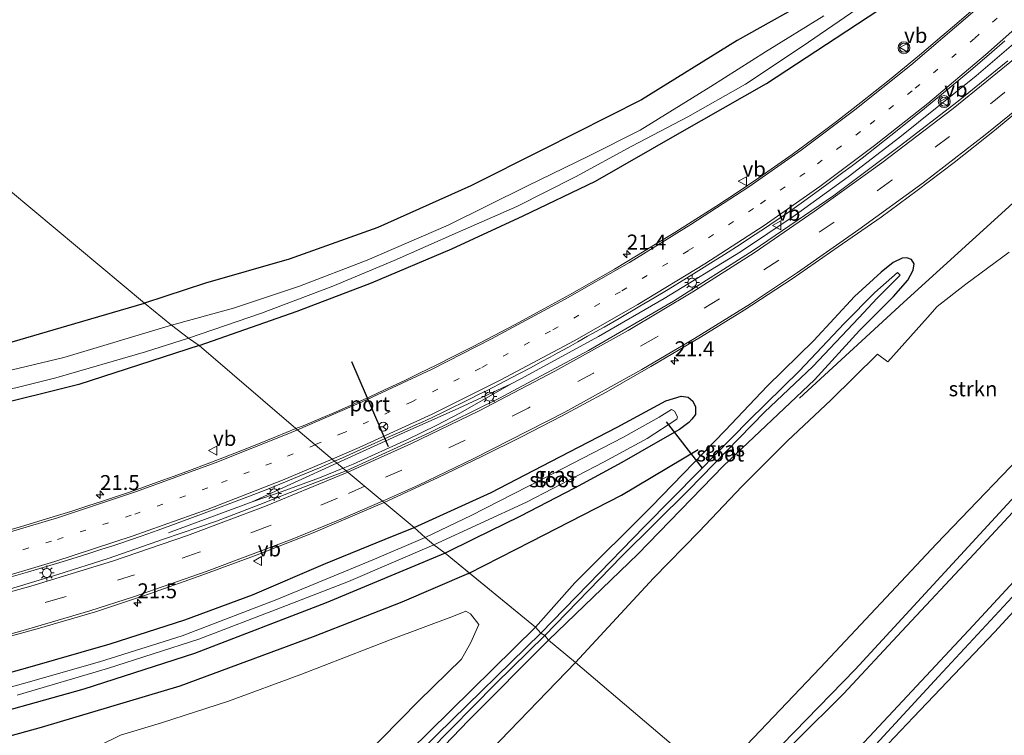
# Model space of a CAD drawing. Units: metres. Extents: x 59998 to 70004, y 424999 to 430978.
# Drawn here: x 60147 to 60312, y 425063 to 425183 of the extents above; entities that cross this region are included whole.
import ezdxf
from ezdxf.enums import TextEntityAlignment as Align

# ---------------------------------------------------------------- set-up
doc = ezdxf.new("R2010")
doc.units = ezdxf.units.M
doc.linetypes.add('VW-1-3_STREEP', pattern=[4, 1, -3])
doc.linetypes.add('VW-3-9_STREEP', pattern=[12, 3, -9])
doc.layers.get('0').update_dxf_attribs({"lineweight": 25})
for name, color, linetype, lineweight in [('B-ME-AM-KILOMETR-S-B1', 7, 'Continuous', 18), ('B-ME-BV-GELEIDECONSTRUCTIE-GELEIDERAIL-L-B1', 213, 'BV-GELEIDERAIL', 18), ('B-ME-GR-BOMENRIJ-L-B1', 10, 'Continuous', 25), ('B-ME-GR-STRUIKEN-GV-B6', 93, 'Continuous', 18), ('B-ME-GW-INSTEEKWATERGANG-L-B1', 10, 'Continuous', 25), ('B-ME-IE-GRASLAND-GV-B6', 93, 'Continuous', 18), ('B-ME-IE-HULPGEOMETRIE-L-B1', 53, 'Continuous', 18), ('B-ME-IE-MEUBILAIR_WEGMEUBILAIR-LICHTMAST-S-B1', 8, 'Continuous', 18), ('B-ME-KG-KADASTRAAL-OPNAMEDTMGRENS-L-B1', 10, 'Continuous', 25), ('B-ME-KW-DUIKER-L-B1', 10, 'Continuous', 25), ('B-ME-OG-WATER-GV-B6', 153, 'Continuous', 18), ('B-ME-VH-VERH_SOORT-BITUMEN-GV-B6', 8, 'IE-TERREINAFSCHEIDING-NATUURLIJK-HOUTWAL', 18), ('B-ME-VW-MARKERING-13STREEP-045-L-B1', 255, 'VW-1-3_STREEP', 18), ('B-ME-VW-MARKERING-39STREEP-015-L-B1', 255, 'VW-3-9_STREEP', 18), ('B-ME-VW-MARKERING-STREEP-015-L-B1', 7, 'Continuous', 18), ('B-ME-VW-MEUBILAIR_WEGMEUBILAIR-RONA-S-B1', 8, 'Continuous', 18), ('B-ME-VW-MEUBILAIR_WEGMEUBILAIR-VERKEERSBORD-S-B1', 8, 'Continuous', 18), ('B-ME-VW-MEUBILAIR_WEGMEUBILAIR-VERKEERSLICHT-S-B1', 13, 'Continuous', 18), ('B-ME-VW-PORTAAL-L-B1', 10, 'Continuous', 25)]:
    doc.layers.add(name, color=color, linetype=linetype, lineweight=lineweight)
doc.styles.add('NLCS-ISO', font='NLCS-ISO.TTF')
doc.linetypes.add('BV-GELEIDERAIL', pattern='A,10,-3,[108,NLCS.SHX,S=1,R=0,X=0,Y=0],-3', length=16)
doc.linetypes.add('IE-TERREINAFSCHEIDING-NATUURLIJK-HOUTWAL', pattern='A,7,-1.5,[67,NLCS.SHX,S=0.75,R=45,X=0,Y=0],-1.5,7,-1.5,[70,NLCS.SHX,S=0.75,R=0,X=0,Y=0],-1.5', length=20)

# ---------------------------------------------------------------- blocks, each defined once
blk = doc.blocks.new('d37cz_FeatureWriter_4_42_FMEBLOCK1')
at = {"layer": 'B-ME-GW-INSTEEKWATERGANG-L-B1'}
for points in [[(39.82, 40.64, 0.69), (22.06, 23.14, 0.69), (6.32, 7.69, 0.57), (-14.87, -13.54, 0.52), (-25.08, -23.36, 0.43), (-39.95, -38.54, 0.39), (-42.04, -40.64, 0.38)], [(-36.6, -40.64, 0.11), (-21.39, -25.29, 0.14), (8.46, 4, 0.32), (28.62, 25.05, 0.5), (42.04, 38.48, 0.5)]]:
    blk.add_polyline3d(points, dxfattribs=at)
blk = doc.blocks.new('verkeersbord')
for p, q in [((0, 0.75), (-0.75, -0.625)), ((0.75, -0.625), (0, 0.75)), ((-0.75, -0.625), (0.75, -0.625))]:
    blk.add_line(p, q)
blk = doc.blocks.new('verkeerslicht')
for radius in [1, 0.75]:
    blk.add_circle((0, 0), radius)
blk = doc.blocks.new('wegwijzer')
for q in [(-0.53, -0.53), (0, 0.75), (0.53, -0.53)]:
    blk.add_line((0, 0), q)
blk.add_circle((0, 0), 0.75)
blk = doc.blocks.new('hecto')
for p, q in [((0, 0.625), (-0.625, 0)), ((0, -0.625), (0, 0.625)), ((-0.625, 0), (0.625, 0)), ((0.625, 0), (0, -0.625))]:
    blk.add_line(p, q)
blk = doc.blocks.new('lantaarnpaal')
for p, q in [((-0.75, 0), (-1.25, 0)), ((-0.88, 0.88), (-0.53, 0.53)), ((0, 0.75), (0, 1.25)), ((0.53, 0.53), (0.88, 0.88)), ((0.75, 0), (1.25, 0)), ((-0.53, -0.53), (-0.88, -0.88)), ((0, -0.75), (0, -1.25)), ((0.53, -0.53), (0.88, -0.88))]:
    blk.add_line(p, q)
blk.add_circle((0, 0), 0.75)

msp = doc.modelspace()

# ---------------------------------------------------------------- linework, layer by layer
at = {"layer": 'B-ME-BV-GELEIDECONSTRUCTIE-GELEIDERAIL-L-B1'}
for points in [[(60200.08, 425108.77, 2.24), (60211.32, 425113.9, 2.28), (60220.47, 425117.95, 2.27), (60229.25, 425122.01, 2.26), (60230.86, 425122.86, 2.26), (60243.87, 425129.97, 2.27), (60254.85, 425136.34, 2.26), (60267.6, 425144.13, 2.26), (60276.76, 425150.29, 2.24), (60285.62, 425156.66, 2.24), (60294.27, 425163.32, 2.28), (60307.05, 425173.57, 2.32), (60317.62, 425182.66, 2.32)], [(60229.25, 425122.01, 2.26), (60220.75, 425117.18, 2.27), (60216.65, 425115.05, 2.28), (60211.86, 425112.74, 2.29), (60202.76, 425108.59, 2.28), (60201.11, 425107.91, 2.29)], [(60171.86, 425097.08, 1.59), (60185.89, 425102.29, 2.19), (60200.08, 425108.77, 2.24)], [(60201.11, 425107.91, 2.29), (60197.18, 425106.31, 2.3), (60190.92, 425104, 2.28), (60185.89, 425102.29, 2.19)]]:
    msp.add_polyline3d(points, dxfattribs=at)
at = {"layer": 'B-ME-GR-BOMENRIJ-L-B1'}
msp.add_line((60222.09, 425090.26, 1.21), (60222.25, 425090.34, 1.21), dxfattribs=at)
for points in [[(60277.5, 425119.61, 0.77), (60294.89, 425135.64, 0.87), (60312.51, 425151.68, 0.89), (60324.45, 425162.75, 0.97), (60342.86, 425179.4, 0.95), (60359.99, 425195.92, 1.16), (60377.34, 425213.27, 1.25), (60394.04, 425230.28, 1.25), (60416.58, 425252.64, 1.26), (60434.06, 425270.24, 1.27), (60450.9, 425287.05, 1.31), (60473.58, 425310.03, 1.32), (60491.16, 425327.78, 1.34), (60507.83, 425345.13, 1.39), (60530.44, 425367.56, 1.48), (60533.09, 425370.65, 1.28)], [(60222.09, 425090.26, 1.21), (60232.55, 425095.65, 1.1), (60247.71, 425103.38, 1), (60260.54, 425111.02, 0.86)], [(60222.09, 425090.26, 1.21), (60210.94, 425085.47, 1.21), (60196.07, 425079.66, 1.22), (60173.76, 425071.42, 1.34), (60150.57, 425064.53, 1.42), (60134.79, 425060.14, 1.42), (60119.43, 425056.73, 1.42), (60103.14, 425053.96, 1.42), (60079.53, 425049.6, 1.34)]]:
    msp.add_polyline3d(points, dxfattribs=at)
at = {"layer": 'B-ME-GR-STRUIKEN-GV-B6'}
for points in [[(60318.21, 425113.78, 0.48), (60300.39, 425095.25, 0.35), (60280.94, 425074.5, 0.24), (60263.08, 425055.72, 0.29), (60240, 425075.37, 0.7), (60253.03, 425089.51, 0.76), (60260.71, 425097.29, 0.83), (60267.82, 425104.87, 0.87), (60275.48, 425112.49, 0.84), (60282.74, 425119.3, 0.81), (60290.52, 425127.02, 0.81), (60292.26, 425125.73, 0.86), (60298.88, 425133.16, 0.85), (60300.52, 425134.97, 0.85), (60305.3, 425138.73, 0.85), (60312.59, 425144.07, 0.91)], [(60160.33, 425061.52, 1.29), (60163.83, 425063.25, 1.29), (60170.71, 425065.31, 1.36), (60181.93, 425068.93, 1.31), (60194.01, 425073.4, 1.2), (60209, 425079.18, 1.07), (60219.56, 425083.13, 0.88), (60221.66, 425084, 0.88), (60222.42, 425083.55, 0.88), (60223.81, 425081.75, 0.76), (60222.46, 425078.73, 0.76), (60220.91, 425075.93, 0.76), (60213.78, 425068.96, 0.76), (60201.17, 425056.16, 0.66)], [(60211.05, 425000, 0.47), (60163.08, 425000, 0.6), (60164.47, 425001.55, 0.61), (60173.55, 425010.11, 0.62), (60183.11, 425018.8, 0.62), (60192.17, 425027.89, 0.62), (60200.91, 425036.21, 0.62), (60221.08, 425055.79, 0.61), (60240, 425075.37, 0.7), (60263.08, 425055.72, 0.29), (60249.69, 425041.49, 0.32), (60233.52, 425023.94, 0.31), (60216.67, 425006.16, 0.51), (60211.05, 425000, 0.47)]]:
    msp.add_polyline3d(points, dxfattribs=at)
at = {"layer": 'B-ME-GW-INSTEEKWATERGANG-L-B1'}
for points in [[(60500.61, 425394.85, 1.36), (60483.83, 425378.09, 1.36), (60465.71, 425360.04, 1.36), (60447.8, 425341.76, 1.36), (60431.31, 425324.98, 1.37), (60413.33, 425306.62, 1.47), (60397.75, 425291.16, 1.45), (60383.21, 425276.23, 1.36), (60367.72, 425260.08, 1.09), (60350.33, 425242.89, 0.83), (60331.77, 425223.91, 0.81), (60322.1, 425215.85, 0.67), (60308.88, 425205.77, 0.79), (60296.45, 425197.5, 0.75), (60280.85, 425187.25, 0.8), (60267.06, 425179.5, 0.7), (60251.04, 425169.55, 0.64), (60234.48, 425161.23, 0.65), (60222.46, 425155.16, 0.58), (60206.89, 425148.22, 0.53), (60192.05, 425142.9, 0.68), (60178.08, 425138.86, 0.72), (60167.89, 425135.52, 0.75)], [(60177.01, 425128.43, 0.69), (60193.39, 425134.22, 0.63), (60205.87, 425138.96, 0.58), (60219.31, 425144.66, 0.59), (60231.23, 425150.18, 0.59), (60243.33, 425155.97, 0.65), (60257.48, 425164.03, 0.7), (60271.96, 425172.29, 0.74), (60283.64, 425179.98, 0.75), (60295.96, 425188.08, 0.75), (60309.59, 425198.55, 0.83), (60321.15, 425207.88, 0.89), (60333.83, 425218.58, 0.94), (60348.51, 425232.73, 1.09), (60365.18, 425249.73, 1.05), (60381.97, 425266.37, 1), (60398.3, 425282.66, 1.09), (60414.76, 425299.38, 1.25), (60433.04, 425317.82, 1.23), (60450.27, 425334.92, 1.22), (60469.59, 425354.18, 1.19), (60487.8, 425373.02, 1.15), (60505.73, 425390.96, 1.08)], [(60266.46, 425053.3, 0.14), (60286.8, 425074.22, 0.19), (60312.24, 425101.84, 0.48), (60331.37, 425122.68, 0.58), (60352.12, 425145.7, 0.65), (60368.44, 425164.54, 0.76), (60379.35, 425178.06, 0.82), (60397.04, 425198.36, 0.89), (60411.03, 425214.35, 0.95), (60424.74, 425230.03, 0.94), (60437.38, 425244.17, 1), (60447.72, 425255.73, 0.99), (60458.82, 425268.43, 1.18), (60472.07, 425283.25, 1.08), (60486.6, 425299.51, 1.12), (60500.48, 425315.07, 1.22), (60514.39, 425330.73, 1.19), (60529, 425347.83, 1.23), (60538.46, 425357.17, 1.13), (60543.79, 425362.62, 1.06)], [(60553.69, 425355.34, 0.56), (60537.28, 425337, 0.57), (60520.83, 425319.26, 0.84), (60506.87, 425303.34, 0.77), (60492, 425287.11, 0.75), (60477.99, 425271.31, 0.86), (60467.41, 425259.45, 0.85), (60453.38, 425243.63, 0.98), (60441.08, 425229.66, 0.75), (60423.04, 425208.96, 0.78), (60404.29, 425187.62, 0.74), (60383.9, 425164.63, 0.69), (60366.37, 425144.53, 0.72), (60359.38, 425136.74, 0.78), (60348.82, 425125.03, 0.77), (60338.54, 425113.66, 0.68), (60320.34, 425094.11, 0.48), (60300.73, 425073.04, 0.42), (60284.99, 425055.99, 0.36), (60274.81, 425046.32, 0.08)], [(60235.5, 425079.12, 0.5), (60250.41, 425093.53, 0.54), (60264.78, 425108.29, 0.5), (60279.97, 425122.7, 0.54), (60287.55, 425130.98, 0.74), (60293.19, 425136.66, 0.71), (60295.63, 425139.41, 0.69), (60296.5, 425141.08, 0.78), (60296.7, 425142.13, 0.79), (60296.25, 425142.83, 0.88), (60295.45, 425143.13, 0.88), (60294.65, 425143.07, 0.88), (60293.14, 425142.34, 0.88), (60291.15, 425140.73, 0.88), (60286.71, 425136.64, 1.02), (60279.9, 425129.31, 0.99), (60272.07, 425121.64, 0.93), (60265.02, 425114.2, 0.83), (60252.73, 425101.52, 0.83), (60239.89, 425088.73, 0.8), (60233.28, 425081.29, 0.69)], [(60145.72, 425129.07, 0.66), (60156.22, 425132.15, 0.68), (60167.89, 425135.52, 0.75)], [(60177.01, 425128.43, 0.69), (60156.85, 425121.93, 0.7), (60141.36, 425118.09, 0.64)], [(60212.98, 425097.97, 1.01), (60225.86, 425103.87, 0.99), (60235.89, 425109.04, 1.04), (60246.98, 425114.79, 0.97), (60255.12, 425119.21, 0.97), (60257.67, 425119.95, 0.94), (60258.87, 425119.8, 0.94), (60259.64, 425119.15, 0.94), (60260.1, 425118.19, 0.94), (60260.08, 425116.93, 0.94), (60259.49, 425116.11, 0.94), (60258.96, 425115.55, 0.94), (60257.39, 425114.41, 0.94), (60253.76, 425112.35, 0.99), (60247.74, 425108.88, 0.98), (60239.81, 425104.59, 1.01), (60230.66, 425099.81, 1.02), (60223.01, 425096.11, 1.08), (60218.16, 425093.7, 1.27)], [(60134.36, 425070.71, 1), (60147.95, 425074.43, 1.04), (60162.1, 425078.5, 1.05), (60174.64, 425082.54, 1.03), (60185.95, 425086.73, 1.08), (60198.14, 425091.98, 1.09), (60208.12, 425096.06, 0.99), (60212.98, 425097.97, 1.01)], [(60218.16, 425093.7, 1.27), (60198.28, 425085.37, 1.29), (60176.24, 425076.88, 1.31), (60157.73, 425070.93, 1.31), (60136.53, 425065.03, 1.33)]]:
    msp.add_polyline3d(points, dxfattribs=at)
at = {"layer": 'B-ME-IE-GRASLAND-GV-B6'}
for points in [[(60193.22, 425114.54, 1.34), (60177.01, 425128.43, 0.69), (60193.39, 425134.22, 0.63), (60205.87, 425138.96, 0.58), (60219.31, 425144.66, 0.59), (60231.23, 425150.18, 0.59), (60243.33, 425155.97, 0.65), (60257.48, 425164.03, 0.7), (60271.96, 425172.29, 0.74), (60283.64, 425179.98, 0.75), (60295.96, 425188.08, 0.75), (60309.59, 425198.55, 0.83), (60321.15, 425207.88, 0.89), (60333.83, 425218.58, 0.94), (60348.51, 425232.73, 1.09), (60365.18, 425249.73, 1.05), (60381.97, 425266.37, 1), (60398.3, 425282.66, 1.09), (60414.76, 425299.38, 1.25), (60433.04, 425317.82, 1.23), (60450.27, 425334.92, 1.22), (60469.59, 425354.18, 1.19), (60487.8, 425373.02, 1.15), (60505.73, 425390.96, 1.08)], [(60280.85, 425187.25, 0.8), (60267.06, 425179.5, 0.7), (60251.04, 425169.55, 0.64), (60234.48, 425161.23, 0.65), (60222.46, 425155.16, 0.58), (60206.89, 425148.22, 0.53), (60192.05, 425142.9, 0.68), (60178.08, 425138.86, 0.72), (60167.89, 425135.52, 0.75), (60078.11, 425210.6, 1.3)], [(60078.11, 425210.6, 1.3), (60167.89, 425135.52, 0.75)], [(60281.54, 425183.63, -0.56), (60271.8, 425177.6, -0.56), (60262.62, 425171.83, -0.56), (60250.83, 425164.52, -0.56), (60242.3, 425160.19, -0.56), (60231.84, 425155.15, -0.56), (60218.71, 425148.59, -0.56), (60205.13, 425142.74, -0.56), (60193.81, 425138.39, -0.56), (60182.76, 425134.71, -0.56), (60172.36, 425131.87, -0.56), (60167.89, 425135.52, 0.75), (60178.08, 425138.86, 0.72), (60192.05, 425142.9, 0.68), (60206.89, 425148.22, 0.53), (60222.46, 425155.16, 0.58), (60234.48, 425161.23, 0.65), (60251.04, 425169.55, 0.64), (60267.06, 425179.5, 0.7), (60280.85, 425187.25, 0.8)], [(60295.96, 425188.08, 0.75), (60283.64, 425179.98, 0.75), (60271.96, 425172.29, 0.74), (60257.48, 425164.03, 0.7), (60243.33, 425155.97, 0.65), (60231.23, 425150.18, 0.59), (60219.31, 425144.66, 0.59), (60205.87, 425138.96, 0.58), (60193.39, 425134.22, 0.63), (60177.01, 425128.43, 0.69), (60175.23, 425129.66, -0.56), (60187.43, 425133.88, -0.56), (60199.38, 425138.4, -0.56), (60209.64, 425142.67, -0.56), (60220.25, 425147.35, -0.56), (60230.2, 425151.71, -0.56), (60240.01, 425156.67, -0.56), (60249.41, 425161.83, -0.56), (60258.81, 425166.74, -0.56), (60268.47, 425172.22, -0.56), (60277.93, 425178.52, -0.56), (60287.13, 425184.83, -0.56)], [(60306.19, 425184.44, 1.37), (60303.81, 425182.36, 1.37), (60301.32, 425180.22, 1.37), (60297.55, 425177.07, 1.36), (60292.52, 425172.93, 1.35), (60287.77, 425169.13, 1.34), (60283.66, 425165.94, 1.33), (60279.89, 425163.11, 1.33), (60276.23, 425160.43, 1.33), (60273.29, 425158.35, 1.34), (60270.7, 425156.52, 1.34), (60267.04, 425154.04, 1.34), (60263.46, 425151.7, 1.33), (60259.51, 425149.2, 1.33), (60256.61, 425147.38, 1.33), (60253.41, 425145.39, 1.33), (60250.22, 425143.45, 1.33), (60246.52, 425141.25, 1.34), (60242.71, 425139.06, 1.35), (60239.01, 425136.95, 1.35), (60233.47, 425133.91, 1.35), (60229.89, 425131.99, 1.34), (60226.4, 425130.15, 1.34), (60222.87, 425128.28, 1.34), (60219.77, 425126.71, 1.34), (60216.77, 425125.21, 1.33), (60213.78, 425123.74, 1.32), (60211.3, 425122.55, 1.33), (60208.02, 425121.01, 1.34), (60205.55, 425119.87, 1.34), (60202.95, 425118.69, 1.34), (60199.82, 425117.32, 1.34), (60197.41, 425116.28, 1.34), (60194.68, 425115.13, 1.34), (60193.22, 425114.54, 1.34)], [(60199.69, 425109.1, 1.52), (60200.99, 425109.67, 1.52), (60204.69, 425111.32, 1.52), (60208.64, 425113.09, 1.55), (60210.57, 425113.96, 1.55), (60213.29, 425115.17, 1.55), (60214.2, 425115.58, 1.55), (60216.1, 425116.47, 1.55), (60218.07, 425117.42, 1.54), (60219.64, 425118.18, 1.52), (60220.83, 425118.77, 1.52), (60222.5, 425119.58, 1.5), (60223.67, 425120.17, 1.49), (60225.21, 425120.94, 1.5), (60228.16, 425122.46, 1.5), (60230.53, 425123.7, 1.51), (60232.44, 425124.71, 1.51), (60234.26, 425125.7, 1.5), (60235.74, 425126.52, 1.5), (60236.93, 425127.16, 1.51), (60238.82, 425128.19, 1.52), (60240.4, 425129.07, 1.52), (60242.03, 425130, 1.53), (60244.77, 425131.55, 1.51), (60247.29, 425132.97, 1.51), (60250.79, 425135.01, 1.51), (60253.16, 425136.43, 1.51), (60255.5, 425137.84, 1.51), (60258.55, 425139.72, 1.51), (60260.66, 425141.02, 1.5), (60263.04, 425142.51, 1.49), (60264.95, 425143.71, 1.49), (60267.55, 425145.37, 1.5), (60269.3, 425146.52, 1.51), (60271.82, 425148.17, 1.51), (60273.27, 425149.14, 1.52), (60275.05, 425150.35, 1.53), (60278.16, 425152.55, 1.52), (60280.2, 425154.04, 1.51), (60281.85, 425155.25, 1.51), (60284.72, 425157.39, 1.51), (60286.12, 425158.44, 1.51), (60287.97, 425159.84, 1.52), (60290.39, 425161.7, 1.52), (60294.09, 425164.64, 1.52), (60298.4, 425168.12, 1.52), (60301.26, 425170.45, 1.52), (60304.16, 425172.85, 1.53), (60306.48, 425174.81, 1.54), (60309.69, 425177.56, 1.56), (60311.87, 425179.43, 1.55)], [(60312.36, 425176.13, 1.54), (60304.02, 425169.38, 1.54), (60294.16, 425161.74, 1.6), (60283.22, 425153.59, 1.58), (60269.75, 425144.37, 1.58), (60256.39, 425135.89, 1.58), (60242.16, 425127.59, 1.6), (60227.28, 425119.63, 1.52), (60215.48, 425113.83, 1.5), (60201.6, 425107.5, 1.36), (60199.69, 425109.1, 1.52)], [(60312.59, 425144.07, 0.91), (60305.3, 425138.73, 0.85), (60300.52, 425134.97, 0.85), (60298.88, 425133.16, 0.85), (60292.26, 425125.73, 0.86), (60290.52, 425127.02, 0.81), (60282.74, 425119.3, 0.81), (60275.48, 425112.49, 0.84), (60267.82, 425104.87, 0.87), (60260.71, 425097.29, 0.83), (60253.03, 425089.51, 0.76), (60240, 425075.37, 0.7), (60235.5, 425079.12, 0.5), (60250.41, 425093.53, 0.54), (60264.78, 425108.29, 0.5), (60279.97, 425122.7, 0.54), (60287.55, 425130.98, 0.74), (60293.19, 425136.66, 0.71), (60295.63, 425139.41, 0.69), (60296.5, 425141.08, 0.78), (60296.7, 425142.13, 0.79), (60296.25, 425142.83, 0.88), (60295.45, 425143.13, 0.88), (60294.65, 425143.07, 0.88), (60293.14, 425142.34, 0.88), (60291.15, 425140.73, 0.88), (60286.71, 425136.64, 1.02), (60279.9, 425129.31, 0.99), (60272.07, 425121.64, 0.93), (60265.02, 425114.2, 0.83), (60252.73, 425101.52, 0.83), (60239.89, 425088.73, 0.8), (60233.28, 425081.29, 0.69), (60218.16, 425093.7, 1.27), (60223.01, 425096.11, 1.08), (60230.66, 425099.81, 1.02), (60239.81, 425104.59, 1.01), (60247.74, 425108.88, 0.98), (60253.76, 425112.35, 0.99), (60257.39, 425114.41, 0.94), (60258.96, 425115.55, 0.94), (60259.49, 425116.11, 0.94), (60260.08, 425116.93, 0.94), (60260.1, 425118.19, 0.94), (60259.64, 425119.15, 0.94), (60258.87, 425119.8, 0.94), (60257.67, 425119.95, 0.94), (60255.12, 425119.21, 0.97), (60246.98, 425114.79, 0.97), (60235.89, 425109.04, 1.04), (60225.86, 425103.87, 0.99), (60212.98, 425097.97, 1.01), (60207.96, 425102.17, 1.26), (60217.02, 425106.34, 1.22), (60224.33, 425109.85, 1.19), (60230.94, 425113.15, 1.19), (60237.66, 425116.63, 1.2), (60245.12, 425120.64, 1.2), (60252.61, 425124.95, 1.2), (60260.93, 425129.85, 1.2), (60268.22, 425134.38, 1.21), (60276.27, 425139.62, 1.21), (60283.97, 425144.97, 1.21), (60291.13, 425149.93, 1.16), (60297.2, 425154.41, 1.17), (60303.38, 425159.09, 1.17), (60310.14, 425164.43, 1.19), (60317.32, 425170.42, 1.2)], [(60235.5, 425079.12, 0.5), (60234.88, 425079.89, -0.39), (60247.72, 425093.14, -0.39), (60258.92, 425104.23, -0.39), (60271.65, 425117.3, -0.4), (60279.69, 425124.96, -0.39), (60287.41, 425133.07, -0.39), (60290.47, 425136.36, -0.39), (60294.31, 425140.21, -0.39), (60293.86, 425140.65, -0.39), (60290.07, 425137.35, -0.39), (60284.98, 425132.13, -0.39), (60277.51, 425124.22, -0.37), (60269.02, 425115.9, -0.36), (60260.69, 425107.43, -0.36), (60251.56, 425098.14, -0.36), (60242.09, 425088.43, -0.36), (60234.18, 425080.3, -0.34), (60233.28, 425081.29, 0.69), (60239.89, 425088.73, 0.8), (60252.73, 425101.52, 0.83), (60265.02, 425114.2, 0.83), (60272.07, 425121.64, 0.93), (60279.9, 425129.31, 0.99), (60286.71, 425136.64, 1.02), (60291.15, 425140.73, 0.88), (60293.14, 425142.34, 0.88), (60294.65, 425143.07, 0.88), (60295.45, 425143.13, 0.88), (60296.25, 425142.83, 0.88), (60296.7, 425142.13, 0.79), (60296.5, 425141.08, 0.78), (60295.63, 425139.41, 0.69), (60293.19, 425136.66, 0.71), (60287.55, 425130.98, 0.74), (60279.97, 425122.7, 0.54), (60264.78, 425108.29, 0.5), (60250.41, 425093.53, 0.54), (60235.5, 425079.12, 0.5)], [(60145.72, 425129.07, 0.66), (60156.22, 425132.15, 0.68), (60167.89, 425135.52, 0.75), (60172.36, 425131.87, -0.56), (60154.35, 425126.43, -0.56), (60137, 425122.33, -0.56)], [(60167.89, 425135.52, 0.75), (60156.22, 425132.15, 0.68), (60145.72, 425129.07, 0.66)], [(60139.29, 425119.63, -0.56), (60153.02, 425123.04, -0.56), (60168.02, 425127.39, -0.56), (60175.23, 425129.66, -0.56), (60177.01, 425128.43, 0.69), (60156.85, 425121.93, 0.7), (60141.36, 425118.09, 0.64)], [(60141.36, 425118.09, 0.64), (60156.85, 425121.93, 0.7), (60177.01, 425128.43, 0.69), (60193.22, 425114.54, 1.34), (60189.97, 425113.22, 1.33), (60186.39, 425111.77, 1.33), (60183.97, 425110.8, 1.32), (60181.26, 425109.77, 1.33), (60178.33, 425108.65, 1.33), (60175.38, 425107.54, 1.33), (60172.82, 425106.59, 1.33), (60170, 425105.56, 1.33), (60167.23, 425104.58, 1.32), (60165.02, 425103.81, 1.33), (60162.82, 425103.06, 1.33), (60160.68, 425102.34, 1.32), (60158.41, 425101.59, 1.31), (60155.56, 425100.67, 1.32), (60153.29, 425099.97, 1.31), (60150.75, 425099.21, 1.31), (60147.28, 425098.16, 1.31), (60144.77, 425097.42, 1.31)], [(60218.16, 425093.7, 1.27), (60216.26, 425095.11, -0.23), (60231.82, 425102.21, -0.24), (60244.68, 425108.9, -0.24), (60251.98, 425112.88, -0.24), (60256.94, 425116.12, -0.24), (60257.04, 425116.52, -0.24), (60256.54, 425117.45, -0.24), (60256.08, 425117.73, -0.24), (60254.02, 425116.46, -0.24), (60247.94, 425113.05, -0.24), (60234.42, 425106.08, -0.24), (60222.51, 425099.99, -0.24), (60214.83, 425096.34, -0.19), (60212.98, 425097.97, 1.01), (60225.86, 425103.87, 0.99), (60235.89, 425109.04, 1.04), (60246.98, 425114.79, 0.97), (60255.12, 425119.21, 0.97), (60257.67, 425119.95, 0.94), (60258.87, 425119.8, 0.94), (60259.64, 425119.15, 0.94), (60260.1, 425118.19, 0.94), (60260.08, 425116.93, 0.94), (60259.49, 425116.11, 0.94), (60258.96, 425115.55, 0.94), (60257.39, 425114.41, 0.94), (60253.76, 425112.35, 0.99), (60247.74, 425108.88, 0.98), (60239.81, 425104.59, 1.01), (60230.66, 425099.81, 1.02), (60223.01, 425096.11, 1.08), (60218.16, 425093.7, 1.27)], [(60312.24, 425101.84, 0.48), (60286.8, 425074.22, 0.19), (60266.46, 425053.3, 0.14), (60263.08, 425055.72, 0.29), (60280.94, 425074.5, 0.24), (60300.39, 425095.25, 0.35), (60318.21, 425113.78, 0.48)], [(60145.15, 425089.6, 1.46), (60148.28, 425090.53, 1.47), (60151.44, 425091.47, 1.47), (60154.82, 425092.49, 1.47), (60158.39, 425093.6, 1.48), (60160.73, 425094.34, 1.48), (60162.38, 425094.88, 1.49), (60163.9, 425095.38, 1.49), (60167.3, 425096.56, 1.49), (60170.17, 425097.55, 1.49), (60175.47, 425099.48, 1.49), (60179.38, 425100.93, 1.48), (60183.19, 425102.37, 1.49), (60185.46, 425103.24, 1.49), (60188.48, 425104.43, 1.49), (60193.46, 425106.46, 1.51), (60197.17, 425108, 1.52), (60199.69, 425109.1, 1.52), (60201.6, 425107.5, 1.36), (60194.92, 425104.89, 1.47), (60187.18, 425101.84, 1.5), (60179.89, 425099.03, 1.5), (60171.07, 425096.05, 1.49), (60161.79, 425092.78, 1.5), (60153.37, 425090.11, 1.5), (60142.12, 425086.7, 1.48)], [(60316.77, 425104.39, -0.6), (60306.73, 425093.6, -0.6), (60294.6, 425080.66, -0.6), (60284.83, 425070.12, -0.6), (60276.97, 425062.35, -0.6), (60267.68, 425052.39, -0.6), (60266.46, 425053.3, 0.14), (60286.8, 425074.22, 0.19), (60312.24, 425101.84, 0.48)], [(60140.09, 425078.34, 1.23), (60149.88, 425081.05, 1.24), (60159.68, 425083.89, 1.24), (60168.86, 425086.96, 1.24), (60177.61, 425090.06, 1.24), (60186.71, 425093.4, 1.24), (60196.08, 425097.08, 1.29), (60204.7, 425100.76, 1.28), (60207.96, 425102.17, 1.26), (60212.98, 425097.97, 1.01), (60208.12, 425096.06, 0.99), (60198.14, 425091.98, 1.09), (60185.95, 425086.73, 1.08), (60174.64, 425082.54, 1.03), (60162.1, 425078.5, 1.05), (60147.95, 425074.43, 1.04), (60134.36, 425070.71, 1)], [(60320.34, 425094.11, 0.48), (60300.73, 425073.04, 0.42), (60284.99, 425055.99, 0.36), (60274.81, 425046.32, 0.08), (60274.04, 425046.99, -0.6), (60289.19, 425062.98, -0.6), (60306.53, 425081.59, -0.6), (60323.64, 425100.07, -0.6)], [(60134.36, 425070.71, 1), (60147.95, 425074.43, 1.04), (60162.1, 425078.5, 1.05), (60174.64, 425082.54, 1.03), (60185.95, 425086.73, 1.08), (60198.14, 425091.98, 1.09), (60208.12, 425096.06, 0.99), (60212.98, 425097.97, 1.01), (60214.83, 425096.34, -0.19), (60206.38, 425092.7, -0.19), (60190.01, 425085.91, -0.19), (60174.15, 425079.86, -0.19), (60160.35, 425075.51, -0.19), (60147.61, 425071.85, -0.19), (60133.47, 425067.99, -0.19)], [(60325.53, 425097.23, 0.64), (60310.1, 425080.47, 0.65), (60296.56, 425066.24, 0.61), (60281.71, 425050.59, 0.5), (60274.81, 425046.32, 0.08), (60284.99, 425055.99, 0.36), (60300.73, 425073.04, 0.42), (60320.34, 425094.11, 0.48)], [(60146.55, 425069.9, -0.21), (60161.7, 425074.37, -0.21), (60176.94, 425079.3, -0.23), (60190.64, 425084.53, -0.23), (60202.03, 425088.94, -0.23), (60216.26, 425095.11, -0.23), (60218.16, 425093.7, 1.27), (60198.28, 425085.37, 1.29), (60176.24, 425076.88, 1.31), (60157.73, 425070.93, 1.31), (60136.53, 425065.03, 1.33)], [(60136.53, 425065.03, 1.33), (60157.73, 425070.93, 1.31), (60176.24, 425076.88, 1.31), (60198.28, 425085.37, 1.29), (60218.16, 425093.7, 1.27), (60233.28, 425081.29, 0.69), (60215.52, 425063.79, 0.69), (60199.78, 425048.33, 0.57)], [(60201.17, 425056.16, 0.66), (60213.78, 425068.96, 0.76), (60220.91, 425075.93, 0.76), (60222.46, 425078.73, 0.76), (60223.81, 425081.75, 0.76), (60222.42, 425083.55, 0.88), (60221.66, 425084, 0.88), (60219.56, 425083.13, 0.88), (60209, 425079.18, 1.07), (60194.01, 425073.4, 1.2), (60181.93, 425068.93, 1.31), (60170.71, 425065.31, 1.36), (60163.83, 425063.25, 1.29), (60160.33, 425061.52, 1.29)], [(60151.42, 425000, 0.38), (60153.51, 425002.1, 0.39), (60168.37, 425017.29, 0.43), (60178.58, 425027.11, 0.52), (60199.78, 425048.33, 0.57), (60215.52, 425063.79, 0.69), (60233.28, 425081.29, 0.69), (60234.18, 425080.3, -0.34), (60216.86, 425063.36, -0.34), (60200.23, 425046.44, -0.33), (60180.9, 425027.19, -0.33), (60170.68, 425017.01, -0.35), (60158.04, 425004.76, -0.56), (60153.28, 425000, -0.56), (60151.42, 425000, 0.38)], [(60156.85, 425000, 0.11), (60154.98, 425000, -0.53), (60161.33, 425006.31, -0.52), (60175.54, 425020.2, -0.52), (60187.96, 425032.85, -0.52), (60203.27, 425047.94, -0.52), (60215.51, 425060.53, -0.39), (60226.63, 425071.8, -0.39), (60234.88, 425079.89, -0.39), (60235.5, 425079.12, 0.5), (60222.07, 425065.7, 0.5), (60201.92, 425044.64, 0.32), (60172.07, 425015.36, 0.14), (60156.85, 425000, 0.11)], [(60156.85, 425000, 0.11), (60172.07, 425015.36, 0.14), (60201.92, 425044.64, 0.32), (60222.07, 425065.7, 0.5), (60235.5, 425079.12, 0.5), (60240, 425075.37, 0.7), (60221.08, 425055.79, 0.61), (60200.91, 425036.21, 0.62), (60192.17, 425027.89, 0.62), (60183.11, 425018.8, 0.62), (60173.55, 425010.11, 0.62), (60164.47, 425001.55, 0.61), (60163.08, 425000, 0.6), (60156.85, 425000, 0.11)]]:
    msp.add_polyline3d(points, dxfattribs=at)
at = {"layer": 'B-ME-IE-HULPGEOMETRIE-L-B1'}
for points in [[(60078.11, 425210.6, 1.3), (60167.89, 425135.52, 0.75), (60172.36, 425131.87, -0.56), (60175.23, 425129.66, -0.56), (60177.01, 425128.43, 0.69), (60193.22, 425114.54, 1.34), (60199.69, 425109.1, 1.52), (60201.6, 425107.5, 1.36), (60207.96, 425102.17, 1.26), (60212.98, 425097.97, 1.01), (60214.83, 425096.34, -0.19), (60216.26, 425095.11, -0.23), (60218.16, 425093.7, 1.27), (60233.28, 425081.29, 0.69), (60234.18, 425080.3, -0.34), (60234.88, 425079.89, -0.39), (60235.5, 425079.12, 0.5), (60240, 425075.37, 0.7), (60263.08, 425055.72, 0.29), (60266.46, 425053.3, 0.14), (60267.68, 425052.39, -0.6), (60274.04, 425046.99, -0.6), (60274.81, 425046.32, 0.08)], [(60078.11, 425210.6, 1.3), (60167.89, 425135.52, 0.75), (60172.36, 425131.87, -0.56), (60175.23, 425129.66, -0.56), (60177.01, 425128.43, 0.69), (60193.22, 425114.54, 1.34), (60199.69, 425109.1, 1.52), (60201.6, 425107.5, 1.36), (60207.96, 425102.17, 1.26), (60212.98, 425097.97, 1.01), (60214.83, 425096.34, -0.19), (60216.26, 425095.11, -0.23), (60218.16, 425093.7, 1.27), (60222.25, 425090.34, 1.21), (60233.28, 425081.29, 0.69), (60234.18, 425080.3, -0.34), (60234.88, 425079.89, -0.39), (60235.5, 425079.12, 0.5), (60240, 425075.37, 0.7), (60263.08, 425055.72, 0.29), (60266.46, 425053.3, 0.14), (60267.68, 425052.39, -0.6), (60274.04, 425046.99, -0.6), (60274.81, 425046.32, 0.08)]]:
    msp.add_polyline3d(points, dxfattribs=at)
at = {"layer": 'B-ME-KG-KADASTRAAL-OPNAMEDTMGRENS-L-B1'}
msp.add_polyline3d([(60325.53, 425097.23, 0.64), (60310.1, 425080.47, 0.65), (60296.56, 425066.24, 0.61), (60281.71, 425050.59, 0.5), (60274.81, 425046.32, 0.08)], dxfattribs=at)
at = {"layer": 'B-ME-KW-DUIKER-L-B1'}
msp.add_line((60261.25, 425107.92, -0.22), (60255.21, 425115.68, 0.03), dxfattribs=at)
at = {"layer": 'B-ME-OG-WATER-GV-B6'}
for points in [[(60287.13, 425184.83, -0.56), (60277.93, 425178.52, -0.56), (60268.47, 425172.22, -0.56), (60258.81, 425166.74, -0.56), (60249.41, 425161.83, -0.56), (60240.01, 425156.67, -0.56), (60230.2, 425151.71, -0.56), (60220.25, 425147.35, -0.56), (60209.64, 425142.67, -0.56), (60199.38, 425138.4, -0.56), (60187.43, 425133.88, -0.56), (60175.23, 425129.66, -0.56), (60172.36, 425131.87, -0.56), (60182.76, 425134.71, -0.56), (60193.81, 425138.39, -0.56), (60205.13, 425142.74, -0.56), (60218.71, 425148.59, -0.56), (60231.84, 425155.15, -0.56), (60242.3, 425160.19, -0.56), (60250.83, 425164.52, -0.56), (60262.62, 425171.83, -0.56), (60271.8, 425177.6, -0.56), (60281.54, 425183.63, -0.56)], [(60247.72, 425093.14, -0.39), (60234.88, 425079.89, -0.39), (60234.18, 425080.3, -0.34), (60242.09, 425088.43, -0.36), (60251.56, 425098.14, -0.36), (60260.69, 425107.43, -0.36), (60269.02, 425115.9, -0.36), (60277.51, 425124.22, -0.37), (60284.98, 425132.13, -0.39), (60290.07, 425137.35, -0.39), (60293.86, 425140.65, -0.39), (60294.31, 425140.21, -0.39), (60290.47, 425136.36, -0.39), (60287.41, 425133.07, -0.39), (60279.69, 425124.96, -0.39), (60271.65, 425117.3, -0.4), (60258.92, 425104.23, -0.39), (60247.72, 425093.14, -0.39)], [(60137, 425122.33, -0.56), (60154.35, 425126.43, -0.56), (60172.36, 425131.87, -0.56), (60175.23, 425129.66, -0.56), (60168.02, 425127.39, -0.56), (60153.02, 425123.04, -0.56), (60139.29, 425119.63, -0.56)], [(60231.82, 425102.21, -0.24), (60216.26, 425095.11, -0.23), (60214.83, 425096.34, -0.19), (60222.51, 425099.99, -0.24), (60234.42, 425106.08, -0.24), (60247.94, 425113.05, -0.24), (60254.02, 425116.46, -0.24), (60256.08, 425117.73, -0.24), (60256.54, 425117.45, -0.24), (60257.04, 425116.52, -0.24), (60256.94, 425116.12, -0.24), (60251.98, 425112.88, -0.24), (60244.68, 425108.9, -0.24), (60231.82, 425102.21, -0.24)], [(60323.64, 425100.07, -0.6), (60306.53, 425081.59, -0.6), (60289.19, 425062.98, -0.6), (60274.04, 425046.99, -0.6), (60267.68, 425052.39, -0.6), (60276.97, 425062.35, -0.6), (60284.83, 425070.12, -0.6), (60294.6, 425080.66, -0.6), (60306.73, 425093.6, -0.6), (60316.77, 425104.39, -0.6)], [(60133.47, 425067.99, -0.19), (60147.61, 425071.85, -0.19), (60160.35, 425075.51, -0.19), (60174.15, 425079.86, -0.19), (60190.01, 425085.91, -0.19), (60206.38, 425092.7, -0.19), (60214.83, 425096.34, -0.19), (60216.26, 425095.11, -0.23), (60202.03, 425088.94, -0.23), (60190.64, 425084.53, -0.23), (60176.94, 425079.3, -0.23), (60161.7, 425074.37, -0.21), (60146.55, 425069.9, -0.21)], [(60154.98, 425000, -0.53), (60153.28, 425000, -0.56), (60158.04, 425004.76, -0.56), (60170.68, 425017.01, -0.35), (60180.9, 425027.19, -0.33), (60200.23, 425046.44, -0.33), (60216.86, 425063.36, -0.34), (60234.18, 425080.3, -0.34), (60234.88, 425079.89, -0.39), (60226.63, 425071.8, -0.39), (60215.51, 425060.53, -0.39), (60203.27, 425047.94, -0.52), (60187.96, 425032.85, -0.52), (60175.54, 425020.2, -0.52), (60161.33, 425006.31, -0.52), (60154.98, 425000, -0.53)]]:
    msp.add_polyline3d(points, dxfattribs=at)
at = {"layer": 'B-ME-VH-VERH_SOORT-BITUMEN-GV-B6'}
for points in [[(60199.69, 425109.1, 1.52), (60193.22, 425114.54, 1.34), (60194.68, 425115.13, 1.34), (60197.41, 425116.28, 1.34), (60199.82, 425117.32, 1.34), (60202.95, 425118.69, 1.34), (60205.55, 425119.87, 1.34), (60208.02, 425121.01, 1.34), (60211.3, 425122.55, 1.33), (60213.78, 425123.74, 1.32), (60216.77, 425125.21, 1.33), (60219.77, 425126.71, 1.34), (60222.87, 425128.28, 1.34), (60226.4, 425130.15, 1.34), (60229.89, 425131.99, 1.34), (60233.47, 425133.91, 1.35), (60239.01, 425136.95, 1.35), (60242.71, 425139.06, 1.35), (60246.52, 425141.25, 1.34), (60250.22, 425143.45, 1.33), (60253.41, 425145.39, 1.33), (60256.61, 425147.38, 1.33), (60259.51, 425149.2, 1.33), (60263.46, 425151.7, 1.33), (60267.04, 425154.04, 1.34), (60270.7, 425156.52, 1.34), (60273.29, 425158.35, 1.34), (60276.23, 425160.43, 1.33), (60279.89, 425163.11, 1.33), (60283.66, 425165.94, 1.33), (60287.77, 425169.13, 1.34), (60292.52, 425172.93, 1.35), (60297.55, 425177.07, 1.36), (60301.32, 425180.22, 1.37), (60303.81, 425182.36, 1.37), (60306.19, 425184.44, 1.37)], [(60311.87, 425179.43, 1.55), (60309.69, 425177.56, 1.56), (60306.48, 425174.81, 1.54), (60304.16, 425172.85, 1.53), (60301.26, 425170.45, 1.52), (60298.4, 425168.12, 1.52), (60294.09, 425164.64, 1.52), (60290.39, 425161.7, 1.52), (60287.97, 425159.84, 1.52), (60286.12, 425158.44, 1.51), (60284.72, 425157.39, 1.51), (60281.85, 425155.25, 1.51), (60280.2, 425154.04, 1.51), (60278.16, 425152.55, 1.52), (60275.05, 425150.35, 1.53), (60273.27, 425149.14, 1.52), (60271.82, 425148.17, 1.51), (60269.3, 425146.52, 1.51), (60267.55, 425145.37, 1.5), (60264.95, 425143.71, 1.49), (60263.04, 425142.51, 1.49), (60260.66, 425141.02, 1.5), (60258.55, 425139.72, 1.51), (60255.5, 425137.84, 1.51), (60253.16, 425136.43, 1.51), (60250.79, 425135.01, 1.51), (60247.29, 425132.97, 1.51), (60244.77, 425131.55, 1.51), (60242.03, 425130, 1.53), (60240.4, 425129.07, 1.52), (60238.82, 425128.19, 1.52), (60236.93, 425127.16, 1.51), (60235.74, 425126.52, 1.5), (60234.26, 425125.7, 1.5), (60232.44, 425124.71, 1.51), (60230.53, 425123.7, 1.51), (60228.16, 425122.46, 1.5), (60225.21, 425120.94, 1.5), (60223.67, 425120.17, 1.49), (60222.5, 425119.58, 1.5), (60220.83, 425118.77, 1.52), (60219.64, 425118.18, 1.52), (60218.07, 425117.42, 1.54), (60216.1, 425116.47, 1.55), (60214.2, 425115.58, 1.55), (60213.29, 425115.17, 1.55), (60210.57, 425113.96, 1.55), (60208.64, 425113.09, 1.55), (60204.69, 425111.32, 1.52), (60200.99, 425109.67, 1.52), (60199.69, 425109.1, 1.52)], [(60317.32, 425170.42, 1.2), (60310.14, 425164.43, 1.19), (60303.38, 425159.09, 1.17), (60297.2, 425154.41, 1.17), (60291.13, 425149.93, 1.16), (60283.97, 425144.97, 1.21), (60276.27, 425139.62, 1.21), (60268.22, 425134.38, 1.21), (60260.93, 425129.85, 1.2), (60252.61, 425124.95, 1.2), (60245.12, 425120.64, 1.2), (60237.66, 425116.63, 1.2), (60230.94, 425113.15, 1.19), (60224.33, 425109.85, 1.19), (60217.02, 425106.34, 1.22), (60207.96, 425102.17, 1.26), (60201.6, 425107.5, 1.36), (60215.48, 425113.83, 1.5), (60227.28, 425119.63, 1.52), (60242.16, 425127.59, 1.6), (60256.39, 425135.89, 1.58), (60269.75, 425144.37, 1.58), (60283.22, 425153.59, 1.58), (60294.16, 425161.74, 1.6), (60304.02, 425169.38, 1.54), (60312.36, 425176.13, 1.54)], [(60144.77, 425097.42, 1.31), (60147.28, 425098.16, 1.31), (60150.75, 425099.21, 1.31), (60153.29, 425099.97, 1.31), (60155.56, 425100.67, 1.32), (60158.41, 425101.59, 1.31), (60160.68, 425102.34, 1.32), (60162.82, 425103.06, 1.33), (60165.02, 425103.81, 1.33), (60167.23, 425104.58, 1.32), (60170, 425105.56, 1.33), (60172.82, 425106.59, 1.33), (60175.38, 425107.54, 1.33), (60178.33, 425108.65, 1.33), (60181.26, 425109.77, 1.33), (60183.97, 425110.8, 1.32), (60186.39, 425111.77, 1.33), (60189.97, 425113.22, 1.33), (60193.22, 425114.54, 1.34), (60199.69, 425109.1, 1.52), (60197.17, 425108, 1.52), (60193.46, 425106.46, 1.51), (60188.48, 425104.43, 1.49), (60185.46, 425103.24, 1.49), (60183.19, 425102.37, 1.49), (60179.38, 425100.93, 1.48), (60175.47, 425099.48, 1.49), (60170.17, 425097.55, 1.49), (60167.3, 425096.56, 1.49), (60163.9, 425095.38, 1.49), (60162.38, 425094.88, 1.49), (60160.73, 425094.34, 1.48), (60158.39, 425093.6, 1.48), (60154.82, 425092.49, 1.47), (60151.44, 425091.47, 1.47), (60148.28, 425090.53, 1.47), (60145.15, 425089.6, 1.46)], [(60142.12, 425086.7, 1.48), (60153.37, 425090.11, 1.5), (60161.79, 425092.78, 1.5), (60171.07, 425096.05, 1.49), (60179.89, 425099.03, 1.5), (60187.18, 425101.84, 1.5), (60194.92, 425104.89, 1.47), (60201.6, 425107.5, 1.36), (60207.96, 425102.17, 1.26), (60204.7, 425100.76, 1.28), (60196.08, 425097.08, 1.29), (60186.71, 425093.4, 1.24), (60177.61, 425090.06, 1.24), (60168.86, 425086.96, 1.24), (60159.68, 425083.89, 1.24), (60149.88, 425081.05, 1.24), (60140.09, 425078.34, 1.23)]]:
    msp.add_polyline3d(points, dxfattribs=at)
at = {"layer": 'B-ME-VW-MARKERING-13STREEP-045-L-B1'}
for points in [[(60480.61, 425352.76, 1.64), (60446.11, 425318.13, 1.59), (60411.55, 425283.44, 1.56), (60377.02, 425248.7, 1.54), (60342.63, 425214.08, 1.53), (60326.97, 425198.51, 1.52), (60316.49, 425188.57, 1.52), (60306.79, 425179.86, 1.52), (60296.35, 425171.1, 1.5), (60287.71, 425164.26, 1.49), (60278.36, 425157.31, 1.48), (60269.8, 425151.38, 1.48), (60258.86, 425144.32, 1.47), (60247.53, 425137.46, 1.48), (60235.83, 425130.86, 1.49), (60224.12, 425124.68, 1.47), (60212.63, 425119.04, 1.47), (60201.11, 425113.81, 1.47), (60196.43, 425111.84, 1.48)], [(60196.43, 425111.84, 1.48), (60189.13, 425108.78, 1.48), (60178.47, 425104.61, 1.47), (60165.64, 425100.03, 1.47), (60152.32, 425095.68, 1.46), (60140.37, 425092.18, 1.45), (60128.74, 425089.23, 1.44), (60117.03, 425086.57, 1.43), (60104.68, 425084.14, 1.43), (60090.89, 425081.88, 1.4), (60090.19, 425081.78, 1.4)]]:
    msp.add_polyline3d(points, dxfattribs=at)
at = {"layer": 'B-ME-VW-MARKERING-39STREEP-015-L-B1'}
for points in [[(60523.17, 425378.14, 1.66), (60493.67, 425348.42, 1.66), (60459.15, 425313.68, 1.61), (60424.68, 425279.01, 1.58), (60390.3, 425244.38, 1.57), (60368.36, 425222.44, 1.56), (60352.98, 425207.49, 1.49), (60338.74, 425194.1, 1.51), (60329.96, 425186.17, 1.48), (60321.11, 425178.5, 1.46), (60311.81, 425170.79, 1.43), (60302.59, 425163.46, 1.46), (60292.93, 425156.13, 1.46), (60283.26, 425149.12, 1.47), (60274.02, 425142.74, 1.46), (60264.09, 425136.28, 1.46), (60253.46, 425129.81, 1.45), (60243.01, 425123.84, 1.44), (60232.06, 425117.97, 1.42), (60221.51, 425112.62, 1.44), (60210.92, 425107.6, 1.45), (60204.73, 425104.88, 1.45)], [(60204.73, 425104.88, 1.45), (60200.18, 425102.87, 1.45), (60188.45, 425098.13, 1.45), (60177.02, 425093.84, 1.47), (60166.21, 425090.07, 1.44), (60154.15, 425086.26, 1.42), (60143.17, 425083.08, 1.42), (60131.98, 425080.13, 1.43)]]:
    msp.add_polyline3d(points, dxfattribs=at)
at = {"layer": 'B-ME-VW-MARKERING-STREEP-015-L-B1'}
for points in [[(60515.64, 425383.48, 1.7), (60484.93, 425352.57, 1.7), (60450.41, 425317.91, 1.66), (60415.9, 425283.18, 1.63), (60381.47, 425248.46, 1.6), (60346.98, 425213.77, 1.59), (60329.66, 425196.5, 1.59), (60318.95, 425186.33, 1.59), (60308.61, 425177.11, 1.59), (60298.94, 425168.98, 1.57), (60290.06, 425161.93, 1.56), (60280.91, 425155.07, 1.56), (60271.55, 425148.55, 1.55), (60261.66, 425142.15, 1.54), (60250.42, 425135.31, 1.55), (60239.76, 425129.23, 1.56), (60227.51, 425122.68, 1.54), (60215.99, 425116.96, 1.53), (60203.81, 425111.36, 1.54), (60199.28, 425109.44, 1.54)], [(60520.4, 425380.08, 1.73), (60508.29, 425367.89, 1.73), (60473.86, 425333.22, 1.7), (60439.42, 425298.55, 1.68), (60404.95, 425263.87, 1.67), (60371.04, 425229.81, 1.63), (60354.34, 425213.42, 1.58), (60339.44, 425199.26, 1.58), (60326.46, 425187.51, 1.55), (60314.49, 425177.29, 1.53), (60303.21, 425168.15, 1.56), (60291.28, 425159.04, 1.56), (60279.95, 425150.86, 1.57), (60269.88, 425143.97, 1.56), (60259.64, 425137.41, 1.56), (60248.81, 425130.95, 1.54), (60236.56, 425124.13, 1.54), (60223.9, 425117.52, 1.54), (60212.46, 425111.97, 1.56), (60201.89, 425107.26, 1.54)], [(60479.23, 425328.98, 1.55), (60468.08, 425313.83, 1.51), (60461.5, 425306.98, 1.45), (60454.1, 425299.54, 1.47), (60447.67, 425294.2, 1.49), (60432.96, 425282.39, 1.49), (60398.5, 425247.73, 1.5), (60373.05, 425222.22, 1.49), (60356.34, 425205.92, 1.42), (60342.67, 425193.02, 1.44), (60330.85, 425182.33, 1.4), (60318.16, 425171.5, 1.36), (60308.54, 425163.72, 1.38), (60298.17, 425155.71, 1.39), (60287.43, 425147.85, 1.37), (60277.13, 425140.66, 1.38), (60269.29, 425135.45, 1.38), (60259.9, 425129.64, 1.39), (60251.12, 425124.45, 1.36), (60238.21, 425117.27, 1.35), (60222.98, 425109.51, 1.35), (60213.74, 425105.09, 1.35), (60207.68, 425102.41, 1.34)], [(60387.41, 425264.1, 1.49), (60352.89, 425229.41, 1.46), (60325.53, 425201.96, 1.44), (60314.87, 425191.82, 1.45), (60306.43, 425184.19, 1.45), (60296.12, 425175.39, 1.43), (60286.73, 425167.91, 1.42), (60277.76, 425161.16, 1.41), (60268.98, 425155.02, 1.41), (60259.28, 425148.69, 1.4), (60249.03, 425142.37, 1.41), (60238.29, 425136.19, 1.42), (60225.96, 425129.55, 1.4), (60216, 425124.51, 1.39), (60204.3, 425119.02, 1.4), (60193.47, 425114.34, 1.41)], [(60193.46, 425114.33, 1.41), (60192.02, 425113.71, 1.41), (60179.72, 425108.8, 1.4), (60166.55, 425104.02, 1.38), (60153.3, 425099.63, 1.38), (60143.94, 425096.83, 1.38), (60132.6, 425093.81, 1.37), (60120.57, 425090.94, 1.35), (60103.93, 425087.48, 1.35), (60092.93, 425085.55, 1.35), (60087.36, 425084.73, 1.33)], [(60141.24, 425088.86, 1.51), (60152.88, 425092.32, 1.52), (60165.96, 425096.62, 1.52), (60178.54, 425101.08, 1.53), (60190.98, 425105.93, 1.54), (60199.28, 425109.44, 1.54)], [(60201.89, 425107.26, 1.54), (60200.57, 425106.67, 1.54), (60188.14, 425101.58, 1.54), (60175.06, 425096.66, 1.54), (60162.5, 425092.35, 1.52), (60148.84, 425088.16, 1.51), (60136.1, 425084.63, 1.51)], [(60207.68, 425102.41, 1.34), (60201, 425099.47, 1.33), (60192.6, 425096.05, 1.37), (60178.18, 425090.6, 1.39), (60166.03, 425086.37, 1.38), (60158.7, 425084.06, 1.36), (60147.18, 425080.61, 1.36), (60133.36, 425076.92, 1.36), (60122.77, 425074.48, 1.32), (60110.42, 425072.07, 1.31), (60089.71, 425068.53, 1.3), (60087.15, 425068.12, 1.32), (60080.3, 425066.94, 1.32), (60073.48, 425065.73, 1.31), (60066.4, 425064.34, 1.27), (60058.18, 425062.74, 1.23), (60049.31, 425060.81, 1.24)]]:
    msp.add_polyline3d(points, dxfattribs=at)
at = {"layer": 'B-ME-VW-PORTAAL-L-B1'}
msp.add_line((60202.52, 425125.77, 7.27), (60208.62, 425111.57, 7.27), dxfattribs=at)

# ---------------------------------------------------------------- block references
at = {"layer": 'B-ME-AM-KILOMETR-S-B1', "rotation": 90}
for p in [(60248.59, 425143.74, 1.39), (60256.59, 425125.88, 2.32), (60160.43, 425103.48, 1.35), (60166.69, 425085.36, 1.31)]:
    msp.add_blockref('hecto', p, dxfattribs=at)
at = {"layer": 'B-ME-GW-INSTEEKWATERGANG-L-B1'}
msp.add_blockref('d37cz_FeatureWriter_4_42_FMEBLOCK1', (60193.46, 425040.64), dxfattribs=at)
at = {"layer": 'B-ME-IE-MEUBILAIR_WEGMEUBILAIR-LICHTMAST-S-B1', "rotation": 90}
for p in [(60259.52, 425138.98, 1.52), (60225.58, 425119.91, 1.5), (60189.57, 425103.7, 1.51), (60151.52, 425090.38, 1.55)]:
    msp.add_blockref('lantaarnpaal', p, dxfattribs=at)
at = {"layer": 'B-ME-VW-MEUBILAIR_WEGMEUBILAIR-RONA-S-B1', "rotation": 90}
msp.add_blockref('wegwijzer', (60207.82, 425114.86, 7.76), dxfattribs=at)
at = {"layer": 'B-ME-VW-MEUBILAIR_WEGMEUBILAIR-VERKEERSBORD-S-B1', "rotation": 90}
for p in [(60295, 425178.33, 1.35), (60301.73, 425169.3, 1.54), (60267.97, 425155.96, 1.47), (60273.74, 425148.55, 1.6), (60179.35, 425110.87, 1.31), (60186.83, 425092.36, 1.21)]:
    msp.add_blockref('verkeersbord', p, dxfattribs=at)
at = {"layer": 'B-ME-VW-MEUBILAIR_WEGMEUBILAIR-VERKEERSLICHT-S-B1', "rotation": 90}
for p in [(60294.97, 425178.3, 1.35), (60301.7, 425169.28, 1.54)]:
    msp.add_blockref('verkeerslicht', p, dxfattribs=at)

# ---------------------------------------------------------------- texts
at = {"layer": 'B-ME-AM-KILOMETR-S-B1', "ltscale": 0.2, "style": 'NLCS-ISO'}
for s, p in [('21.4', (60248.59, 425143.74, 1.39)), ('21.4', (60256.59, 425125.88, 2.32)), ('21.5', (60160.43, 425103.48, 1.35)), ('21.5', (60166.69, 425085.36, 1.31))]:
    msp.add_text(s, height=2.5, dxfattribs=at).set_placement(p, align=Align.BOTTOM_LEFT)
at = {"layer": 'B-ME-GR-STRUIKEN-GV-B6', "ltscale": 0.2, "style": 'NLCS-ISO'}
msp.add_text('strkn', height=2.5, dxfattribs=at).set_placement((60306.52, 425121.2), align=Align.MIDDLE_CENTER)
at = {"layer": 'B-ME-IE-GRASLAND-GV-B6', "ltscale": 0.2, "style": 'NLCS-ISO'}
for p in [(60264.99, 425111.13), (60236.54, 425106.83)]:
    msp.add_text('gras', height=2.5, dxfattribs=at).set_placement(p, align=Align.MIDDLE_CENTER)
at = {"layer": 'B-ME-OG-WATER-GV-B6', "ltscale": 0.2, "style": 'NLCS-ISO'}
for p in [(60264.22, 425110.29), (60236.25, 425105.97)]:
    msp.add_text('sloot', height=2.5, dxfattribs=at).set_placement(p, align=Align.MIDDLE_CENTER)
at = {"layer": 'B-ME-VW-MEUBILAIR_WEGMEUBILAIR-VERKEERSBORD-S-B1', "ltscale": 0.2, "style": 'NLCS-ISO'}
for p in [(60295, 425178.33, 1.35), (60301.73, 425169.3, 1.54), (60267.97, 425155.96, 1.47), (60273.74, 425148.55, 1.6), (60179.35, 425110.87, 1.31), (60186.83, 425092.36, 1.21)]:
    msp.add_text('vb', height=2.5, dxfattribs=at).set_placement(p, align=Align.BOTTOM_LEFT)
at = {"layer": 'B-ME-VW-PORTAAL-L-B1', "ltscale": 0.2, "style": 'NLCS-ISO'}
msp.add_text('port', height=2.5, dxfattribs=at).set_placement((60205.57, 425118.67), align=Align.MIDDLE_CENTER)

doc.saveas('drawing.dxf')
